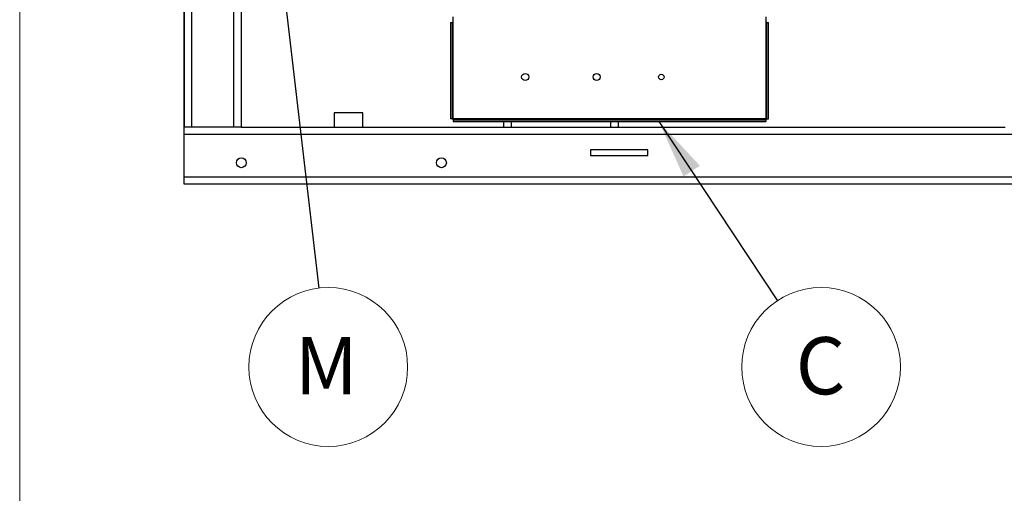
# Model space of a CAD drawing. Units: inches. Extents: x 0.1 to 14.1, y -9.5 to 8.4.
# Drawn here: x 0.3 to 2.5, y -5.3 to -4.3 of the extents above; entities that cross this region are included whole.
import ezdxf

# ---------------------------------------------------------------- set-up
doc = ezdxf.new("R2010")
doc.units = ezdxf.units.IN
doc.header["$MEASUREMENT"] = 0
doc.styles.add('SLDTEXTSTYLE0', font='TXT', dxfattribs={"width": 0.75})
doc.dimstyles.new('SLDDIMSTYLE5', dxfattribs={"dimtxt": 0.125, "dimasz": 0.13, "dimexe": 0, "dimexo": 0.0625, "dimgap": 0.03125, "dimtad": 0, "dimtih": 1, "dimtoh": 1, "dimlfac": 16, "dimrnd": 1e-09, "dimzin": 4, "dimdsep": 46, "dimtxsty": 'SLDTEXTSTYLE0', "dimsah": 1, "dimcen": 0.09, "dimadec": 0, "dimazin": 1, "dimtfac": 1, "dimtofl": 0, "dimtmove": 0, "dimatfit": 3, "dimfxl": 1, "dimfrac": 2, "dimtolj": 1, "dimtzin": 12, "dimarcsym": 0})

# ---------------------------------------------------------------- blocks, each defined once
blk = doc.blocks.new('SW_NOTE_0_4')
at = {"color": 0, "linetype": 'Continuous', "lineweight": 0}
blk.add_circle((0.0957, -0.1448), 0.1736, dxfattribs=at)
at = {"color": 0, "linetype": 'Continuous', "lineweight": 0, "insert": (0.0944, -0.0795), "char_height": 0.125, "attachment_point": 2, "style": 'SLDTEXTSTYLE0'}
blk.add_mtext('C', dxfattribs=at)
blk = doc.blocks.new('SW_NOTE_0_14')
at = {"color": 0, "linetype": 'Continuous', "lineweight": 0}
blk.add_circle((0.0202, -0.1724), 0.1736, dxfattribs=at)
at = {"color": 0, "linetype": 'Continuous', "lineweight": 0, "insert": (0.016, -0.1071), "char_height": 0.125, "attachment_point": 2, "style": 'SLDTEXTSTYLE0'}
blk.add_mtext('M', dxfattribs=at)

msp = doc.modelspace()

# ---------------------------------------------------------------- linework, layer by layer
at = {"color": 7, "linetype": 'Continuous', "lineweight": 18}
msp.add_line((0.31506, -9.48666), (0.31506, -1.23283), dxfattribs=at)
at = {"color": 7, "linetype": 'Continuous', "lineweight": 25}
for p, q in [((0.67442, -2.62979), (0.67442, -4.50479)), ((0.67444, -4.50479), (0.67444, -2.62979)), ((0.69066, -2.62979), (0.69066, -4.50479)), ((0.79942, -4.02216), (0.79942, -4.50479)), ((1.25675, -4.27646), (1.25675, -4.48722)), ((1.25675, -4.27646), (1.26049, -4.27646)), ((1.26049, -4.27646), (1.26049, -4.48722)), ((1.26242, -4.27646), (1.26049, -4.27646)), ((1.26242, -4.27646), (1.26242, -4.26396)), ((1.26242, -4.48702), (1.26242, -4.27646)), ((1.94605, -4.26396), (1.94605, -4.27646)), ((1.94605, -4.27646), (1.94605, -4.48702)), ((1.94799, -4.27646), (1.94605, -4.27646)), ((1.94799, -4.48722), (1.94799, -4.27646)), ((1.94799, -4.27646), (1.95172, -4.27646)), ((1.95172, -4.48722), (1.95172, -4.27646)), ((1.00256, -4.47354), (1.00256, -4.50479)), ((1.06506, -4.47354), (1.00256, -4.47354)), ((1.06506, -4.50479), (1.06506, -4.47354)), ((1.26049, -4.48722), (1.25675, -4.48722)), ((1.26223, -4.48896), (1.26223, -4.4927)), ((1.26223, -4.48896), (1.94625, -4.48896)), ((1.26223, -4.4927), (1.94625, -4.4927)), ((1.94605, -4.48702), (1.26242, -4.48702)), ((1.37316, -4.50479), (1.37316, -4.4927)), ((1.62319, -4.4927), (1.62319, -4.50479)), ((1.94625, -4.48896), (1.94625, -4.4927)), ((1.94799, -4.48722), (1.95172, -4.48722)), ((0.67442, -4.50479), (0.67444, -4.50479)), ((0.69066, -4.50479), (0.67444, -4.50479)), ((0.67444, -4.521), (0.67444, -4.50479)), ((0.7832, -4.50479), (0.69066, -4.50479)), ((0.79942, -4.50479), (0.7832, -4.50479)), ((0.79942, -4.50479), (2.46956, -4.50479)), ((4.61194, -4.521), (0.67444, -4.521)), ((0.67444, -4.61355), (0.67444, -4.521)), ((1.68787, -4.55459), (1.56287, -4.55459)), ((1.56287, -4.55459), (1.56287, -4.56709)), ((1.68787, -4.56709), (1.68787, -4.55459)), ((1.56287, -4.56709), (1.68787, -4.56709)), ((0.67444, -4.62977), (0.67444, -4.61355)), ((0.67444, -4.61355), (4.61194, -4.61355)), ((4.61194, -4.62977), (0.67444, -4.62977))]:
    msp.add_line(p, q, dxfattribs=at)
at = {"color": 8, "linetype": 'Continuous', "lineweight": 25}
for p, q in [((0.7832, -4.50479), (0.7832, -4.07586)), ((1.38938, -4.4927), (1.38938, -4.50479)), ((1.60697, -4.50479), (1.60697, -4.4927))]:
    msp.add_line(p, q, dxfattribs=at)
at = {"color": 7, "linetype": 'Continuous', "lineweight": 25}
for centre, radius in [((1.42006, -4.39541), 0.00781), ((1.57631, -4.39541), 0.00781), ((1.71756, -4.39541), 0.00597), ((0.79944, -4.58289), 0.01075), ((1.23694, -4.58289), 0.01075)]:
    msp.add_circle(centre, radius, dxfattribs=at)
for points, knots in [([(1.26049, -4.48722), (1.26052, -4.4872), (1.26057, -4.48717), (1.26102, -4.48712), (1.26166, -4.48707), (1.26217, -4.48704), (1.26242, -4.48702)], [0, 0, 0, 0, 0.24999366, 0.49999279, 0.75000159, 1, 1, 1, 1]), ([(1.26242, -4.48702), (1.26241, -4.48728), (1.26238, -4.48779), (1.26233, -4.48843), (1.26228, -4.48887), (1.26224, -4.48893), (1.26223, -4.48896)], [0, 0, 0, 0, 0.2499452, 0.4999697, 0.7499908, 1, 1, 1, 1]), ([(1.94605, -4.48702), (1.9463, -4.48704), (1.94681, -4.48707), (1.94745, -4.48712), (1.9479, -4.48717), (1.94796, -4.4872), (1.94799, -4.48722)], [0, 0, 0, 0, 0.2499837, 0.5000056, 0.7500045, 1, 1, 1, 1]), ([(1.94625, -4.48896), (1.94623, -4.48893), (1.9462, -4.48887), (1.94615, -4.48843), (1.9461, -4.48779), (1.94607, -4.48728), (1.94605, -4.48702)], [0, 0, 0, 0, 0.2500099, 0.5000303, 0.7500556, 1, 1, 1, 1])]:
    msp.add_open_spline(points, degree=3, knots=knots, dxfattribs=at)

# ---------------------------------------------------------------- block references
at = {"color": 7, "linetype": 'Continuous', "lineweight": 0}
for name, p in [('SW_NOTE_0_14', (0.96928, -4.85685)), ('SW_NOTE_0_4', (1.97124, -4.88444))]:
    msp.add_blockref(name, p, dxfattribs=at)

# ---------------------------------------------------------------- leaders
for points in [[(0.81871, -3.57475), (0.96928, -4.85685)], [(1.7123, -4.4927), (1.97124, -4.88444)]]:
    msp.add_leader(points, dimstyle='SLDDIMSTYLE5', dxfattribs=at)

doc.saveas('drawing.dxf')
